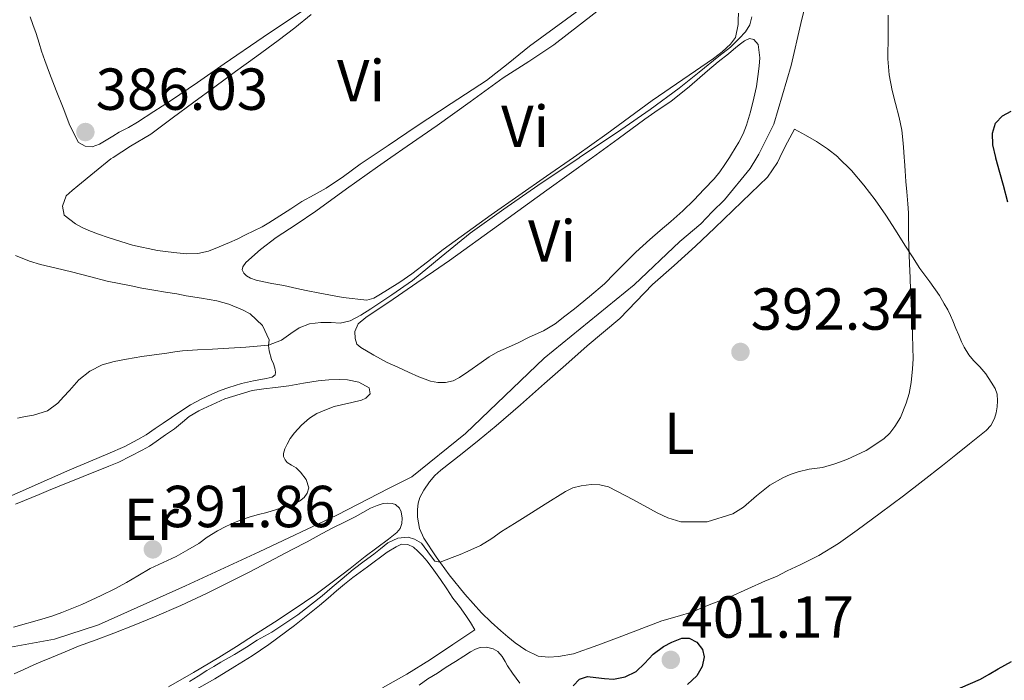
# Model space of a CAD drawing. Units: metres. Extents: x 601631 to 605108, y 4659769 to 4662131.
# Drawn here: x 604403 to 604569, y 4659900 to 4660012 of the extents above; entities that cross this region are included whole.
import ezdxf
from ezdxf.enums import TextEntityAlignment as Align

# ---------------------------------------------------------------- set-up
doc = ezdxf.new("R2010")
doc.units = ezdxf.units.M
doc.header["$MEASUREMENT"] = 0
for name, color, linetype, lineweight in [('Acequia de obra', 4, 'Continuous', 0), ('Acequia sin especificar', 4, 'Continuous', 0), ('Cota de punto acotado terreno', 7, 'Continuous', 0), ('Curva de nivel directora', 30, 'Continuous', 30), ('Curva de nivel intermedia', 30, 'Continuous', 0), ('Etiqueta de uso rústico', 92, 'Continuous', 0), ('Línea de cambio de uso (parcela vista)', 92, 'Continuous', 0), ('Punto acotado terreno (símbolo)', 7, 'Continuous', 0)]:
    doc.layers.add(name, color=color, linetype=linetype, lineweight=lineweight)
doc.styles.add('Style-Arial', font='arial.ttf')

# ---------------------------------------------------------------- blocks, each defined once
blk = doc.blocks.new('5PATER')
at = {"layer": 'Acequia de obra', "linetype": 'Continuous', "lineweight": 0}
h = blk.add_hatch(color=51, dxfattribs=at)
edge = h.paths.add_edge_path()
edge.add_ellipse((0, 0), major_axis=(-0.11, -0.111), ratio=0.999422, start_angle=0, end_angle=360)

msp = doc.modelspace()

# ---------------------------------------------------------------- linework, layer by layer
at = {"layer": 'Acequia sin especificar', "color": 4, "linetype": 'Continuous', "lineweight": 0}
msp.add_polyline3d([(604400.22, 4659905.3, 392.45), (604408.91, 4659906.92, 392.63), (604416.34, 4659909.33, 392.71), (604431.04, 4659915.89, 392.68), (604443.49, 4659921.65, 392.74), (604456.62, 4659927.86, 393.03), (604465.47, 4659932.44, 392.98), (604469.31, 4659934.36, 392.85), (604478.38, 4659941.68, 392.04), (604491.71, 4659954.4, 391.91), (604506.91, 4659966.84, 391.76), (604514.61, 4659974.15, 391.75), (604518.16, 4659977.16, 391.68), (604520.1, 4659979.19, 391.67), (604522.19, 4659981.17, 391.65), (604526.5, 4659986.5, 391.64), (604527.66, 4659988.35, 391.64), (604528, 4659988.9, 391.64), (604530.53, 4659993.99, 391.73), (604533.44, 4660003.89, 391.72), (604535.1, 4660011, 391.72), (604536.19, 4660015.62, 391.65)], dxfattribs=at)
at = {"layer": 'Curva de nivel directora', "color": 30, "linetype": 'Continuous', "lineweight": 30, "elevation": 400, "flags": 128}
for points in [[(604570.09, 4659980.82), (604569.38, 4659983.63), (604568.76, 4659985.84), (604568.08, 4659988.23), (604568.06, 4659988.35), (604567.58, 4659990.51), (604567.52, 4659992.47), (604568.03, 4659994.16), (604569.19, 4659995.41), (604570.66, 4659996.21)], [(604496.57, 4659899), (604497.65, 4659900.14), (604498.99, 4659900.59), (604500.44, 4659900.43), (604501.88, 4659900.25), (604503.39, 4659900.12), (604505.41, 4659900.51), (604507.24, 4659901.42), (604508.65, 4659902.78), (604510.12, 4659904.34), (604511.85, 4659905.66), (604513.27, 4659906.4), (604514.95, 4659907.04), (604516.22, 4659907.08), (604517.51, 4659906.36), (604518.44, 4659905.14), (604518.73, 4659903.88), (604518.43, 4659902.26), (604517.48, 4659900.68), (604515.91, 4659899.2)], [(604560.38, 4659897.92), (604565.48, 4659900.15), (604566.96, 4659901), (604568.43, 4659901.85), (604570.69, 4659903.09)]]:
    msp.add_lwpolyline(points, dxfattribs=at)
at = {"layer": 'Curva de nivel intermedia', "color": 30, "linetype": 'Continuous', "lineweight": 0, "flags": 128}
for points, elevation in [([(604402.66, 4659944.28), (604403.99, 4659944.54), (604405.33, 4659944.8), (604407.7, 4659945.52), (604409.45, 4659946.79), (604410.43, 4659947.87), (604411.4, 4659948.95), (604413.01, 4659950.75), (604414.86, 4659952.24), (604416.93, 4659953.28), (604419, 4659953.83), (604421.04, 4659954.27), (604423.64, 4659954.68), (604425.77, 4659954.96), (604427.89, 4659955.28), (604429.22, 4659955.48), (604430.56, 4659955.64), (604433.09, 4659955.81), (604435.62, 4659955.94), (604437.42, 4659956.03), (604441.25, 4659956.26), (604445.08, 4659956.6), (604447.25, 4659957.47), (604448.83, 4659958.57), (604450.26, 4659959.56), (604451.99, 4659960.24), (604453.94, 4659960.46), (604455.65, 4659960.42), (604457.19, 4659960.35), (604458.9, 4659960.71), (604460.69, 4659961.68), (604462.37, 4659962.75), (604465.93, 4659965.1), (604469.41, 4659967.54), (604474.28, 4659971.55), (604479.17, 4659975.53), (604484.85, 4659979.62), (604490.6, 4659983.61), (604497.62, 4659988.32), (604497.67, 4659988.35), (604504.64, 4659993.03), (604509.63, 4659996.49), (604514.52, 4660000.1), (604517.88, 4660002.79), (604521.22, 4660005.49), (604523.18, 4660007.03), (604524.64, 4660008.48), (604525.74, 4660009.58), (604526.48, 4660010.8), (604526.81, 4660012.13)], 390), ([(604553.31, 4659974.92), (604553.32, 4659977.43), (604553.27, 4659978.98), (604553.18, 4659980.53), (604553.02, 4659982.56), (604552.86, 4659984.32), (604552.71, 4659986.08), (604552.6, 4659987.79), (604552.57, 4659988.35), (604552.51, 4659989.29), (604552.41, 4659990.78), (604552.18, 4659992.98), (604551.74, 4659995.14), (604551.1, 4659997.51), (604550.53, 4659999.69), (604550.02, 4660002.33), (604549.82, 4660005.01), (604549.82, 4660006.37), (604549.83, 4660007.73), (604549.85, 4660009.22), (604549.87, 4660010.7), (604549.87, 4660012.41)], 395), ([(604431.69, 4659899.71), (604433.16, 4659900.65), (604434.62, 4659901.58), (604435.82, 4659902.29), (604437.03, 4659902.98), (604439.3, 4659904.29), (604441.37, 4659905.56), (604443.18, 4659906.7), (604444.42, 4659907.4), (604445.65, 4659908.09), (604450.02, 4659911.01), (604454.16, 4659914.24), (604455.82, 4659915.69), (604457.56, 4659917.12), (604459.42, 4659918.7), (604461.25, 4659920.08), (604462.86, 4659921.24), (604464, 4659922.18), (604465.27, 4659923.18), (604466.96, 4659923.98), (604468.7, 4659924.13), (604469.78, 4659923.78), (604470.97, 4659923.14), (604472.48, 4659921.03), (604473.19, 4659920.07), (604474.09, 4659919.89), (604476.16, 4659920.7), (604477.47, 4659921.23), (604478.79, 4659921.76), (604480.9, 4659922.76), (604482.84, 4659923.94), (604484.49, 4659925.11), (604486.66, 4659926.45), (604488.47, 4659927.59), (604491.88, 4659929.73), (604495.28, 4659931.87), (604496.56, 4659932.46), (604497.93, 4659932.85), (604499.63, 4659933.04), (604501.11, 4659933), (604502.57, 4659932.63), (604506.78, 4659930.46), (604510.8, 4659928.25), (604512.6, 4659927.4), (604514.82, 4659926.75), (604519.23, 4659926.72), (604523.6, 4659928.08), (604525.42, 4659929.24), (604527.61, 4659931.11), (604529.84, 4659932.93), (604532.02, 4659934.18), (604533.3, 4659934.74), (604534.62, 4659935.21), (604536.49, 4659935.64), (604538.78, 4659935.95), (604540.84, 4659936.53), (604542.86, 4659937.3), (604546.13, 4659938.78), (604549.15, 4659940.75), (604550.15, 4659941.75), (604551.01, 4659942.87), (604551.97, 4659944.38), (604552.92, 4659946.83), (604553.4, 4659948.42), (604553.74, 4659950.3), (604553.96, 4659952.62), (604554.06, 4659954.33), (604554.04, 4659956.24), (604553.97, 4659958.35), (604553.89, 4659960.17), (604553.83, 4659962.08), (604553.76, 4659963.88), (604553.66, 4659965.94), (604553.55, 4659967.99), (604553.44, 4659970.37), (604553.31, 4659974.92)], 395)]:
    msp.add_lwpolyline(points, dxfattribs=dict(at, elevation=elevation))
at = {"layer": 'Línea de cambio de uso (parcela vista)', "color": 92, "linetype": 'Continuous', "lineweight": 0}
for points in [[(604461.72, 4659964.25, 389.32), (604457.72, 4659964.68, 389.19), (604453.75, 4659965.39, 389.02), (604451.44, 4659965.88, 389.02), (604449.88, 4659966.21, 388.95), (604447.68, 4659966.7, 388.89), (604445.62, 4659967.06, 388.88), (604444.3, 4659967.32, 388.84), (604442.99, 4659967.6, 388.79), (604442.02, 4659967.92, 388.78), (604441.38, 4659968.35, 388.78), (604440.92, 4659968.8, 388.78), (604440.64, 4659969.37, 388.78), (604440.71, 4659969.86, 388.78), (604441.22, 4659970.59, 388.79), (604443.73, 4659972.8, 388.81), (604446.37, 4659974.8, 388.8), (604449.73, 4659977.03, 388.75), (604453.08, 4659979.29, 388.69), (604458.27, 4659983.05, 388.66), (604463.48, 4659986.79, 388.69), (604465.76, 4659988.35, 388.76), (604468.54, 4659990.26, 388.86), (604473.61, 4659993.74, 389.03), (604479.19, 4659997.76, 389.07), (604484.76, 4660001.81, 389.02), (604489.07, 4660004.58, 388.92), (604493.34, 4660007.4, 388.82), (604497.84, 4660010.9, 388.73), (604502.33, 4660014.42, 388.66)], [(604450.8, 4660013.18, 385.95), (604444.19, 4660008.68, 385.82), (604437.58, 4660004.18, 385.76), (604433.05, 4660001.06, 385.8), (604428.52, 4659997.94, 385.84), (604425.71, 4659996.14, 385.8), (604422.9, 4659994.34, 385.76), (604421.38, 4659993.44, 385.76), (604419.84, 4659992.65, 385.76), (604418.77, 4659991.98, 385.76), (604417.6, 4659991.3, 385.76), (604416.5, 4659990.6, 385.75), (604415.26, 4659990.18, 385.73)], [(604497.56, 4660013.28, 387.75), (604493.38, 4660010.22, 387.85), (604489.21, 4660007.17, 387.87), (604485.58, 4660004.25, 387.71), (604481.91, 4660001.4, 387.54), (604475.98, 4659997.48, 387.6), (604470.04, 4659993.58, 387.65), (604465.29, 4659990.4, 387.56), (604462.26, 4659988.35, 387.49), (604460.55, 4659987.2, 387.44), (604457.74, 4659985.12, 387.27), (604454.85, 4659983.17, 387.21), (604452.8, 4659982.04, 387.3), (604450.74, 4659980.92, 387.4), (604448.86, 4659979.69, 387.32), (604446.97, 4659978.46, 387.27), (604445.14, 4659977.31, 387.27), (604443.99, 4659976.63, 387.27), (604442.59, 4659975.94, 387.28), (604441.18, 4659975.26, 387.33), (604439.76, 4659974.56, 387.48), (604438.46, 4659974, 387.49), (604436.73, 4659973.24, 387.43), (604434.94, 4659972.52, 387.38), (604433.1, 4659972.09, 387.39), (604431.23, 4659972.06, 387.38)], [(604524.56, 4660012.75, 388.9), (604524.52, 4660011.59, 388.9), (604524.48, 4660010.85, 388.9), (604524.02, 4660008.66, 388.82), (604523.18, 4660007.49, 388.82), (604521.79, 4660006.24, 388.84), (604520.32, 4660005.1, 388.87), (604515.12, 4660001.56, 388.98), (604509.95, 4659997.98, 389.08), (604506.13, 4659995.15, 389.01), (604502.29, 4659992.35, 388.9), (604497.2, 4659988.75, 388.87), (604496.63, 4659988.35, 388.87), (604492.1, 4659985.18, 388.85), (604487.39, 4659981.94, 388.82), (604482.7, 4659978.66, 388.85), (604478.66, 4659975.73, 388.94), (604474.62, 4659972.8, 389.04), (604471.97, 4659970.73, 389.04), (604469.32, 4659968.67, 389.04), (604467.3, 4659967.27, 389.14), (604465.2, 4659965.97, 389.29), (604464.01, 4659965.22, 389.32), (604462.9, 4659964.55, 389.32), (604461.72, 4659964.25, 389.32)], [(604415.26, 4659990.18, 385.73), (604414.06, 4659990.28, 385.73), (604412.95, 4659990.88, 385.73), (604411.51, 4659993.78, 385.7), (604410.33, 4659996.74, 385.65), (604409.15, 4659999.66, 385.65), (604408.02, 4660002.6, 385.66), (604407.28, 4660004.74, 385.61), (604406.69, 4660006.35, 385.62), (604406.28, 4660007.7, 385.62), (604405.77, 4660009.33, 385.62), (604405.24, 4660010.86, 385.62), (604404.79, 4660012.14, 385.6)], [(604431.23, 4659972.06, 387.38), (604429.58, 4659972.21, 387.35), (604428.11, 4659972.41, 387.32), (604426.3, 4659972.62, 387.24), (604422.08, 4659973.55, 387.19), (604417.94, 4659974.83, 387.14), (604416.32, 4659975.39, 387.08), (604414.72, 4659976.02, 387.06), (604413.59, 4659976.53, 387.06), (604412.44, 4659977.13, 387.06), (604410.53, 4659978.58, 387.06), (604410.25, 4659980.13, 387.05), (604410.86, 4659981.86, 387.03), (604411.86, 4659982.77, 387.04), (604412.85, 4659983.58, 387.04), (604415.63, 4659985.85, 387.06), (604418.42, 4659988.12, 387.1), (604418.79, 4659988.35, 387.12), (604421.76, 4659990.24, 387.24), (604425.16, 4659992.29, 387.37), (604428.8, 4659995, 387.29), (604432.44, 4659997.7, 387.2), (604435.98, 4660000.3, 387.18), (604439.52, 4660002.89, 387.18), (604443.13, 4660005.49, 387.22), (604446.73, 4660008.11, 387.3), (604449.54, 4660010.28, 387.52), (604452.3, 4660012.51, 387.71)], [(604473.72, 4659950.29, 389.94), (604472.48, 4659950.5, 389.94), (604470.51, 4659951.25, 389.95), (604468.73, 4659952.06, 389.95), (604466.94, 4659952.88, 389.96), (604465.15, 4659953.71, 389.96), (604462.89, 4659954.91, 389.96), (604460.68, 4659956.24, 389.96), (604460.04, 4659956.79, 389.96), (604459.71, 4659957.72, 389.96), (604459.69, 4659958.94, 389.96), (604460.24, 4659960.2, 389.97), (604461.52, 4659961.3, 389.99), (604463.46, 4659962.58, 390.05), (604465.4, 4659963.88, 390.11), (604467.79, 4659965.51, 390.18), (604470.18, 4659967.16, 390.25), (604472.95, 4659969.05, 390.29), (604475.69, 4659970.96, 390.29), (604483.94, 4659976.88, 390.21), (604492.16, 4659982.81, 390.17), (604495.92, 4659985.52, 390.25), (604499.68, 4659988.23, 390.33), (604499.84, 4659988.35, 390.33), (604504.2, 4659991.53, 390.39), (604508.72, 4659994.82, 390.44), (604509.85, 4659995.62, 390.45), (604510.99, 4659996.41, 390.44), (604513.12, 4659997.81, 390.27), (604516.25, 4660000.37, 390.03), (604519.33, 4660002.98, 389.86), (604521.13, 4660004.52, 389.83), (604522.86, 4660005.87, 389.82), (604524.1, 4660006.97, 389.82), (604524.91, 4660007.6, 389.82), (604525.58, 4660008.07, 389.82), (604526.43, 4660008.5, 389.82), (604527.16, 4660008.31, 389.82), (604527.9, 4660007.46, 389.82), (604528.18, 4660005.21, 389.85), (604528.06, 4660003.79, 389.85), (604527.84, 4660002.06, 389.85), (604527.58, 4660000.34, 389.84), (604527.15, 4659998.4, 389.81), (604526.58, 4659996.08, 389.78), (604525.92, 4659993.8, 389.77), (604525.34, 4659992.35, 389.77), (604524.61, 4659990.97, 389.77), (604523.39, 4659988.92, 389.77), (604523.02, 4659988.35, 389.77), (604522.26, 4659987.17, 389.77), (604521.39, 4659985.91, 389.77), (604520.41, 4659984.72, 389.78), (604518.73, 4659982.98, 389.79), (604516.97, 4659981.12, 389.82), (604515.12, 4659979.33, 389.86), (604514.12, 4659978.42, 389.9), (604513.11, 4659977.52, 389.94), (604511.33, 4659976, 389.94), (604509.55, 4659974.49, 389.94), (604508.36, 4659973.43, 389.98), (604507.18, 4659972.34, 390.02), (604505.37, 4659970.55, 390.03), (604503.58, 4659968.74, 390.05), (604501.89, 4659966.97, 390.13), (604499.34, 4659964.87, 390.29), (604496.8, 4659962.78, 390.44), (604495.18, 4659961.5, 390.35), (604493.57, 4659960.22, 390.26), (604491.56, 4659959.06, 390.25), (604489.18, 4659957.96, 390.11), (604487.3, 4659957.01, 390.04), (604485.68, 4659956.25, 390.04), (604483.87, 4659955.46, 390.04), (604482.39, 4659954.62, 390.04), (604481.06, 4659953.7, 389.97), (604478.97, 4659952.19, 389.94), (604477.4, 4659951.13, 389.94), (604476.3, 4659950.56, 389.94), (604475, 4659950.29, 389.94), (604473.72, 4659950.29, 389.94)], [(604532.46, 4659990.2, 391.65), (604533.24, 4659991.69, 391.68), (604534.03, 4659993.17, 391.96), (604535.88, 4659992.1, 392.07), (604537.73, 4659991.03, 392.19), (604539.59, 4659989.82, 392.34), (604541.33, 4659988.44, 392.54), (604541.42, 4659988.35, 392.55)], [(604541.42, 4659988.35, 392.55), (604543.65, 4659986.17, 392.86), (604545.74, 4659983.68, 393.19), (604547.66, 4659981.17, 393.46), (604549.46, 4659978.58, 393.74), (604551.07, 4659976.04, 394.08), (604552.68, 4659973.5, 394.43), (604553.95, 4659971.54, 394.67), (604555.22, 4659969.59, 394.88), (604556.9, 4659967.32, 394.97), (604558.55, 4659965.04, 395.06), (604559.31, 4659963.63, 395.23), (604559.92, 4659962.6, 395.39), (604560.41, 4659961.63, 395.58), (604560.79, 4659960.74, 395.74), (604561.31, 4659959.45, 395.92), (604561.82, 4659958.32, 395.99), (604562.27, 4659957.16, 395.99), (604562.72, 4659956.27, 395.99), (604563.51, 4659954.99, 395.99), (604564.28, 4659954.04, 395.99), (604565.36, 4659952.93, 396.13), (604566.38, 4659951.78, 396.29), (604567.28, 4659950.38, 396.33), (604567.96, 4659949.29, 396.33), (604568.28, 4659948.3, 396.33), (604568.32, 4659947.21, 396.33), (604568.28, 4659946.18, 396.31), (604568.12, 4659945.16, 396.3), (604567.86, 4659944.2, 396.3), (604567.23, 4659943.02, 396.14), (604566.45, 4659942.2, 396.04), (604565.02, 4659941.05, 395.94), (604563.59, 4659939.91, 395.86), (604561.31, 4659938.08, 395.72), (604559.02, 4659936.26, 395.6), (604555.74, 4659933.68, 395.45), (604552.43, 4659931.12, 395.35), (604548.53, 4659928.18, 395.26), (604544.6, 4659925.3, 395.3), (604541.44, 4659923.08, 395.6), (604538.16, 4659921.07, 395.96), (604536.57, 4659920.24, 396.06), (604534.96, 4659919.46, 396.11), (604532.77, 4659918.43, 396.11), (604530.95, 4659917.51, 396.12), (604529.14, 4659916.74, 396.02), (604526.14, 4659915.4, 395.96), (604523.12, 4659914.08, 396.01), (604521.22, 4659913.32, 396.1), (604519.3, 4659912.6, 396.2), (604518.05, 4659912.06, 396.26), (604516.8, 4659911.54, 396.32), (604514.18, 4659910.75, 396.48), (604511.57, 4659909.97, 396.66), (604508.2, 4659908.69, 397.06), (604504.83, 4659907.41, 397.42), (604500.77, 4659905.89, 397.56), (604496.65, 4659904.44, 397.6), (604494.14, 4659903.97, 397.61), (604492.49, 4659903.84, 397.63), (604490.68, 4659904.04, 397.44), (604488.59, 4659905.02, 397.16), (604486.79, 4659906.29, 396.95), (604485.56, 4659907.28, 396.82), (604484.36, 4659908.3, 396.68), (604482.7, 4659909.78, 396.49), (604481.12, 4659911.32, 396.3), (604478.3, 4659914.48, 395.56), (604475.65, 4659917.79, 394.89), (604473.42, 4659920.81, 394.72), (604471.32, 4659923.98, 394.6), (604470.6, 4659925.61, 394.55), (604470.25, 4659927.52, 394.3), (604470.25, 4659928.84, 394.22), (604470.38, 4659929.9, 394.17), (604470.64, 4659930.85, 394.06), (604471.34, 4659932.1, 393.96), (604472.29, 4659933.5, 393.84), (604473.19, 4659934.55, 393.73), (604474.2, 4659935.48, 393.61), (604476.02, 4659936.9, 393.49), (604477.83, 4659938.32, 393.38), (604480.72, 4659940.61, 393.11), (604483.57, 4659942.95, 392.85), (604487.68, 4659946.52, 392.62), (604491.77, 4659950.12, 392.38), (604495.38, 4659953.31, 392.09), (604498.98, 4659956.5, 391.79), (604501.73, 4659958.81, 391.58), (604504.47, 4659961.12, 391.4), (604507.25, 4659963.99, 391.55), (604510.01, 4659966.9, 391.73), (604513.65, 4659970.1, 391.58), (604517.27, 4659973.34, 391.44), (604520.52, 4659976.46, 391.33), (604526.63, 4659982.3, 391.18), (604529.47, 4659985.04, 391.22), (604531.14, 4659987.49, 391.43), (604531.56, 4659988.35, 391.5), (604532.46, 4659990.2, 391.65)], [(604402.3, 4659971.79, 388.7), (604404.67, 4659970.82, 388.72), (604406.53, 4659970.26, 388.73), (604409.15, 4659969.65, 388.56), (604411.77, 4659969.03, 388.56), (604414.79, 4659968.25, 388.94), (604417.82, 4659967.46, 389.32), (604419.84, 4659967.06, 389.33), (604421.86, 4659966.66, 389.34), (604423.63, 4659966.24, 389.34), (604425.71, 4659965.89, 389.34), (604427.64, 4659965.6, 389.34), (604429.56, 4659965.3, 389.34), (604431.17, 4659964.98, 389.34), (604433.74, 4659964.55, 389.34), (604436.32, 4659964.11, 389.34), (604438.34, 4659963.55, 389.34), (604440.7, 4659962.61, 389.34), (604442, 4659961.9, 389.34), (604444.04, 4659959.96, 389.42)], [(604444.04, 4659959.96, 389.42), (604445.21, 4659957.49, 389.57), (604445.07, 4659956.54, 389.63), (604445.21, 4659955.64, 389.66), (604445.6, 4659954.21, 389.73), (604445.92, 4659953.46, 389.77), (604446.16, 4659952.74, 389.81), (604446.28, 4659952.03, 389.85), (604446.19, 4659951.57, 389.9), (604445.72, 4659951.21, 389.91), (604444.67, 4659950.96, 389.92), (604442.53, 4659950.58, 389.92), (604440.5, 4659950.11, 389.92), (604438.36, 4659949.48, 389.92), (604436.92, 4659948.93, 389.97), (604435.52, 4659948.32, 390.04), (604433.69, 4659947.46, 390.09), (604431.91, 4659946.5, 390.12), (604430.26, 4659945.47, 390.15), (604428.65, 4659944.39, 390.16), (604427.29, 4659943.45, 390.16), (604425.93, 4659942.51, 390.16), (604424.38, 4659941.46, 390.16), (604423, 4659940.64, 390.16), (604420.81, 4659939.49, 390.16), (604417.89, 4659938.25, 390.16), (604414.96, 4659937.02, 390.16), (604411.51, 4659935.51, 390.16), (604408.06, 4659934, 390.17), (604403.06, 4659931.8, 390.22)], [(604402.27, 4659929.7, 391.84), (604403.81, 4659930.34, 391.84), (604405.06, 4659930.85, 391.8), (604406.31, 4659931.36, 391.76), (604407.86, 4659932.01, 391.74), (604409.41, 4659932.65, 391.73), (604413.75, 4659934.4, 391.69), (604418.1, 4659936.14, 391.64), (604419.76, 4659936.83, 391.62), (604423.74, 4659938.83, 391.62), (604424.93, 4659939.55, 391.62), (604426.08, 4659940.31, 391.62), (604427.68, 4659941.46, 391.63), (604429.18, 4659942.48, 391.7), (604430.51, 4659943.61, 391.7), (604431.64, 4659944.53, 391.7), (604433.29, 4659945.49, 391.7), (604437.71, 4659947.55, 391.68), (604442.3, 4659948.92, 391.66), (604444.28, 4659949.22, 391.38), (604446.26, 4659949.47, 391.28), (604448.53, 4659949.73, 391.69), (604451.02, 4659950.16, 391.7), (604453.5, 4659950.59, 391.71), (604455.29, 4659950.74, 391.72), (604457.08, 4659950.81, 391.72), (604458.45, 4659950.77, 391.72), (604460.33, 4659950.38, 391.72), (604462.09, 4659949.37, 391.72), (604462.27, 4659948.41, 391.72), (604461.52, 4659947.67, 391.72), (604460.78, 4659947.34, 391.72), (604459.19, 4659946.89, 391.72), (604457.43, 4659946.5, 391.72), (604456.2, 4659946.22, 391.72), (604454.59, 4659945.64, 391.66), (604453.27, 4659945.04, 391.64), (604452.03, 4659944.27, 391.66), (604450.67, 4659943.09, 391.7), (604449.46, 4659941.76, 391.75), (604448.72, 4659940.81, 391.78), (604448.22, 4659939.88, 391.78), (604447.84, 4659939.07, 391.78), (604447.59, 4659938.32, 391.86), (604447.64, 4659937.76, 391.88), (604447.9, 4659937.2, 391.93), (604448.25, 4659936.78, 391.98), (604448.94, 4659936.32, 392.04), (604449.74, 4659935.86, 392.09), (604450.5, 4659935.16, 392.15), (604451.45, 4659933.87, 392.54), (604451.9, 4659932.49, 392.88), (604451.59, 4659931.56, 392.88), (604451.1, 4659930.87, 392.88), (604450.32, 4659930.24, 392.88), (604449.29, 4659929.74, 392.84), (604448.06, 4659929.35, 392.72), (604446.42, 4659928.8, 392.62), (604444.78, 4659928.34, 392.59), (604443.37, 4659927.95, 392.6), (604441.97, 4659927.56, 392.62), (604440.65, 4659927.12, 392.61), (604439.34, 4659926.6, 392.61), (604437.88, 4659925.96, 392.59), (604436.46, 4659925.22, 392.58), (604434.73, 4659924.12, 392.59), (604433.29, 4659923.06, 392.55), (604431.46, 4659922.02, 392.49), (604429.49, 4659920.89, 392.46), (604427.29, 4659919.88, 392.46), (604425.09, 4659918.85, 392.46), (604422.97, 4659917.61, 392.47), (604421.06, 4659916.48, 392.47), (604419.07, 4659915.41, 392.47), (604416.78, 4659914.28, 392.47), (604413.49, 4659912.78, 392.43), (604410.14, 4659911.4, 392.38), (604408.45, 4659910.8, 392.37), (604406.74, 4659910.26, 392.37), (604401.98, 4659908.9, 392.37)], [(604403.06, 4659931.8, 390.22), (604398.07, 4659929.59, 390.29)], [(604454.15, 4659924.74, 394.1), (604455.95, 4659925.71, 394.28), (604457.95, 4659926.67, 394.34), (604459.71, 4659927.58, 394.34), (604461.05, 4659928.34, 394.34), (604462.35, 4659929.02, 394.3), (604463.47, 4659929.5, 394.23), (604464.47, 4659929.84, 394.18), (604465.24, 4659929.89, 394.16), (604465.96, 4659929.84, 394.13), (604466.54, 4659929.67, 394.1), (604467.25, 4659929.04, 394.11), (604467.51, 4659928.45, 394.12), (604467.66, 4659927.33, 394.12), (604467.6, 4659926.46, 394.13), (604467.36, 4659925.62, 394.09), (604466.8, 4659924.92, 394.02), (604465.39, 4659923.8, 394.01), (604463.41, 4659922.35, 393.85), (604461.44, 4659920.89, 393.71), (604458.86, 4659918.87, 393.61), (604456.28, 4659916.85, 393.54), (604452.91, 4659914.34, 393.5), (604449.44, 4659911.95, 393.45), (604446.07, 4659909.79, 393.34), (604442.69, 4659907.64, 393.22), (604439.69, 4659905.68, 393.16), (604436.68, 4659903.77, 393.17), (604432.42, 4659901.28, 393.27), (604428.14, 4659898.83, 393.39)], [(604402.08, 4659901.02, 393.94), (604403.72, 4659901.79, 393.91), (604405.37, 4659902.53, 393.88), (604406.88, 4659903.15, 393.81), (604408.4, 4659903.77, 393.73), (604410.68, 4659904.74, 393.71), (604412.97, 4659905.7, 393.7), (604415.95, 4659906.8, 393.55), (604418.93, 4659907.88, 393.43), (604422.37, 4659909.25, 393.42), (604425.78, 4659910.67, 393.48), (604430.26, 4659912.6, 393.65), (604434.68, 4659914.66, 393.8), (604441.9, 4659918.3, 393.85), (604449.08, 4659922.04, 393.89), (604451.61, 4659923.38, 393.97), (604454.15, 4659924.74, 394.1)], [(604432.51, 4659898.19, 395.15), (604435.98, 4659900.2, 395.21), (604439.4, 4659902.29, 395.28), (604442.3, 4659904.1, 395.35), (604445.15, 4659906, 395.42), (604449.5, 4659909.2, 395.37), (604453.7, 4659912.6, 395.29), (604455.14, 4659913.85, 395.28), (604456.58, 4659915.08, 395.28), (604457.95, 4659916.2, 395.28), (604459.35, 4659917.3, 395.26), (604460.58, 4659918.21, 395.22), (604461.81, 4659919.12, 395.14), (604465.12, 4659921.62, 394.98), (604466.64, 4659922.51, 394.92), (604467.55, 4659922.95, 394.89), (604468.62, 4659922.88, 394.73), (604469.61, 4659922.44, 394.69), (604470.33, 4659921.79, 394.74), (604471.09, 4659921.01, 394.85), (604471.89, 4659920.06, 394.96), (604473.06, 4659918.54, 395.04), (604474.18, 4659916.99, 395.1), (604475.21, 4659915.42, 395.46), (604476.22, 4659913.85, 395.81), (604477.36, 4659912.4, 395.8), (604478.46, 4659910.92, 395.8), (604479.22, 4659909.7, 395.88), (604479.98, 4659908.48, 396.38), (604476.22, 4659905.98, 396.27), (604472.47, 4659903.47, 396.16), (604468.45, 4659900.99, 396.06), (604464.33, 4659898.68, 395.98)], [(604470.53, 4659899.14, 397.67), (604472, 4659900.19, 397.67), (604473.64, 4659901.17, 397.67), (604475.1, 4659902.14, 397.67), (604476.68, 4659903.13, 397.59), (604478.13, 4659904.04, 397.47), (604479.24, 4659904.73, 397.38), (604480.07, 4659905.21, 397.32), (604480.89, 4659905.51, 397.33), (604481.95, 4659905.54, 397.33), (604483.08, 4659905.28, 397.33), (604483.86, 4659904.8, 397.34), (604484.57, 4659903.98, 397.41), (604485.08, 4659903.12, 397.46), (604485.5, 4659902.37, 397.52), (604486.32, 4659901.17, 397.68), (604486.94, 4659900.3, 397.76), (604487.56, 4659899.47, 397.83)]]:
    msp.add_polyline3d(points, dxfattribs=at)

# ---------------------------------------------------------------- block references
at = {"layer": 'Punto acotado terreno (símbolo)', "color": 7, "linetype": 'Continuous', "lineweight": 0, "xscale": 10, "yscale": 10, "zscale": 10}
for p in [(604414.11, 4659992.66, 386.03), (604524.88, 4659955.47, 392.34), (604425.52, 4659922.08, 391.86), (604513.1, 4659903.39, 401.17)]:
    msp.add_blockref('5PATER', p, dxfattribs=at)

# ---------------------------------------------------------------- texts
at = {"layer": 'Cota de punto acotado terreno', "color": 7, "linetype": 'Continuous', "lineweight": 0, "style": 'Style-Arial'}
for s, p in [('386.03', (604415.85, 4659996.41, 386.03)), ('392.34', (604526.61, 4659959.22, 392.34)), ('391.86', (604427.25, 4659925.83, 391.86)), ('401.17', (604514.9, 4659907.14, 401.17))]:
    msp.add_text(s, height=7, dxfattribs=at).set_placement(p)
at = {"layer": 'Etiqueta de uso rústico', "color": 92, "linetype": 'Continuous', "lineweight": 0, "style": 'Style-Arial'}
for s, p in [('Vi', (604460.7189, 4660001.34, 387.57)), ('Vi', (604488.4689, 4659993.6, 388.98)), ('Vi', (604493.0089, 4659974.25, 390.23)), ('L', (604514.5114, 4659941.68, 393.87)), ('Er', (604425.2555, 4659927.15, 391.79))]:
    msp.add_text(s, height=7, dxfattribs=at).set_placement(p, align=Align.MIDDLE_CENTER)

doc.saveas('drawing.dxf')
